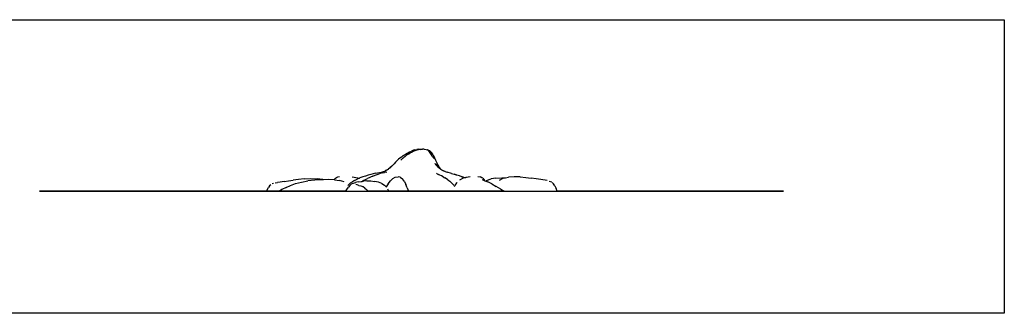
# Model space of a CAD drawing. Extents: x -7875 to 7875, y -6153 to 6153.
# Drawn here: x -8 to 7875, y 3804 to 6153 of the extents above; entities that cross this region are included whole.
import ezdxf

# ---------------------------------------------------------------- set-up
doc = ezdxf.new("R2010")
doc.units = 0
doc.layers.get('0').update_dxf_attribs({"linetype": 'CONTINUOUS'})

msp = doc.modelspace()

# ---------------------------------------------------------------- linework, layer by layer
for p, q in [((-1724, 6153.1), (7875, 6153.1)), ((7875, 6153.1), (7875, 3804.1)), ((3036.8, 5045.6), (3026.1, 5036.2)), ((3047.7, 5054.4), (3036.8, 5045.6)), ((3047.7, 5054.4), (3062.3, 5065.4)), ((3054.4, 5039.2), (3063.3, 5047)), ((3055, 5039.8), (3063.3, 5047)), ((3062.3, 5065.4), (3073.6, 5073.1)), ((3063.3, 5047), (3065.9, 5049.2)), ((3066.6, 5049.9), (3065.9, 5049.2)), ((3078.3, 5059.3), (3066.6, 5049.9)), ((3073.6, 5073.1), (3088.7, 5082.7)), ((3078.3, 5059.3), (3090, 5068.1)), ((3088.7, 5082.7), (3100.3, 5089.3)), ((3102.1, 5076.4), (3090, 5068.1)), ((3100.3, 5089.3), (3112.1, 5095.1)), ((3102.1, 5076.4), (3114.6, 5084)), ((3112.1, 5095.1), (3115.9, 5096.9)), ((3128.4, 5091.5), (3114.6, 5084)), ((3115.9, 5096.9), (3127.9, 5102.3)), ((3140, 5106.6), (3127.9, 5102.3)), ((3141.7, 5097.9), (3128.4, 5091.5)), ((3143.9, 5108), (3140, 5106.6)), ((3155.4, 5103.6), (3141.7, 5097.9)), ((3156, 5111.5), (3143.9, 5108)), ((3170.7, 5108.8), (3155.4, 5103.6)), ((3156, 5111.5), (3171.8, 5114.8)), ((3185.2, 5112.8), (3170.7, 5108.8)), ((3175.7, 5115.3), (3171.8, 5114.8)), ((3187.3, 5116.6), (3175.7, 5115.3)), ((3200.8, 5115.8), (3185.2, 5112.8)), ((3187.3, 5116.6), (3191, 5117)), ((3191, 5117), (3194.5, 5116.9)), ((3194.5, 5116.9), (3208.9, 5116.7)), ((3200.8, 5115.8), (3208.9, 5116.7)), ((3208.9, 5116.7), (3216.2, 5117.6)), ((3231.2, 5117.3), (3216.2, 5117.6)), ((3231.2, 5117.3), (3246, 5115.5)), ((3246, 5115.5), (3256.8, 5112.5)), ((3258.3, 5112.1), (3256.8, 5112.5)), ((3258.9, 5111.9), (3258.3, 5112.1)), ((3258.9, 5111.9), (3259.8, 5111.5)), ((3259.8, 5111.5), (3269.2, 5107.6)), ((3259.8, 5111.5), (3268, 5107.7)), ((3265.5, 5105.9), (3265.7, 5106.7)), ((3266.1, 5105.1), (3265.5, 5105.9)), ((3265.7, 5107.1), (3265.8, 5107.7)), ((3265.7, 5106.7), (3265.7, 5107.1)), ((3265.8, 5107.7), (3266.1, 5107.7)), ((3266.1, 5107.7), (3266.7, 5107.7)), ((3267.5, 5102.9), (3266.1, 5105.1)), ((3266.7, 5107.7), (3268, 5107.7)), ((3267.7, 5102.5), (3267.6, 5102.7)), ((3268, 5102.2), (3267.7, 5102.5)), ((3268, 5107.7), (3268.2, 5107.6)), ((3270.3, 5097.9), (3268, 5102.2)), ((3268.2, 5107.6), (3268.4, 5107.6)), ((3268.2, 5107.6), (3270.6, 5106.6)), ((3268.4, 5107.6), (3269.7, 5107.3)), ((3269.2, 5107.6), (3269.7, 5107.3)), ((3269.7, 5107.3), (3270.6, 5106.7)), ((3270.7, 5096.8), (3270.3, 5097.9)), ((3270.6, 5106.7), (3274.2, 5104.1)), ((3271.5, 5095.7), (3270.7, 5096.8)), ((3271.1, 5103.7), (3270.9, 5103.1)), ((3270.9, 5103.1), (3271.5, 5101.4)), ((3271.1, 5103.8), (3271.1, 5103.7)), ((3271.1, 5103.8), (3271.2, 5103.8)), ((3271.2, 5103.7), (3271.1, 5103.8)), ((3272.3, 5103.9), (3271.2, 5104)), ((3271.2, 5104), (3271.2, 5103.8)), ((3271.5, 5101.4), (3272.9, 5098.9)), ((3273.9, 5092.9), (3271.5, 5095.7)), ((3272.8, 5103.7), (3272.3, 5103.9)), ((3274.1, 5102.9), (3272.8, 5103.7)), ((3272.9, 5098.9), (3273.5, 5098.1)), ((3273.5, 5098.1), (3275.1, 5095.9)), ((3275.4, 5090), (3273.9, 5092.9)), ((3274.6, 5102.6), (3274.1, 5102.9)), ((3275.9, 5103.1), (3274.2, 5104.1)), ((3274.2, 5104.1), (3278.4, 5101.1)), ((3276.8, 5101.4), (3274.6, 5102.6)), ((3275.1, 5095.9), (3278, 5092.6)), ((3276.8, 5087.9), (3275.4, 5090)), ((3275.9, 5103.1), (3278.4, 5101.1)), ((3276.9, 5101.3), (3276.8, 5101.4)), ((3280.3, 5082.8), (3276.8, 5087.9)), ((3279.5, 5099.6), (3276.9, 5101.3)), ((3278, 5092.6), (3278.6, 5092.1)), ((3284, 5096.3), (3278.4, 5101.1)), ((3278.6, 5092.1), (3280.8, 5089)), ((3280.1, 5098.9), (3279.5, 5099.6)), ((3282.3, 5096.6), (3280.1, 5098.9)), ((3280.8, 5081.9), (3280.3, 5082.8)), ((3280.8, 5089), (3283.8, 5085.4)), ((3281.8, 5080.7), (3280.8, 5081.9)), ((3285.6, 5074.7), (3281.8, 5080.7)), ((3283.2, 5095.8), (3282.3, 5096.6)), ((3286.6, 5092.4), (3283.2, 5095.8)), ((3283.8, 5085.4), (3284.8, 5084.3)), ((3291.1, 5088.3), (3284, 5096.3)), ((3284, 5096.3), (3286.7, 5092.9)), ((3284.8, 5084.3), (3286.7, 5082.1)), ((3286.5, 5073.3), (3285.6, 5074.7)), ((3292.2, 5065.4), (3286.5, 5073.3)), ((3287.4, 5091.5), (3286.6, 5092.4)), ((3294.1, 5083.6), (3286.7, 5092.9)), ((3286.7, 5082.1), (3289.5, 5079.5)), ((3289.5, 5088.8), (3287.4, 5091.5)), ((3290.7, 5086.9), (3289.5, 5088.8)), ((3289.5, 5079.5), (3289.6, 5079.4)), ((3289.6, 5079.4), (3291.6, 5077.5)), ((3291.8, 5085.2), (3290.7, 5086.9)), ((3297.2, 5079.9), (3291.1, 5088.3)), ((3291.6, 5077.5), (3293.2, 5076.4)), ((3292.9, 5083), (3291.8, 5085.2)), ((3292.5, 5064.9), (3292.2, 5065.4)), ((3294.3, 5062.5), (3292.5, 5064.9)), ((3293.4, 5081.9), (3292.9, 5083)), ((3293.2, 5076.4), (3293.3, 5076.4)), ((3293.3, 5076.4), (3294.3, 5076.4)), ((3294.3, 5079.2), (3293.4, 5081.9)), ((3294.3, 5079), (3294.3, 5079.2)), ((3294.7, 5077.5), (3294.3, 5079)), ((3294.3, 5076.4), (3294.4, 5076.5)), ((3295.3, 5061.2), (3294.3, 5062.5)), ((3294.4, 5076.5), (3294.7, 5077.3)), ((3294.7, 5077.3), (3294.7, 5077.5)), ((3298.1, 5057.1), (3295.3, 5061.2)), ((3302.3, 5071.5), (3297.2, 5079.9)), ((3298.5, 5056.6), (3298.1, 5057.1)), ((3301.7, 5052.8), (3298.5, 5056.6)), ((3303.3, 5050.8), (3301.7, 5052.8)), ((3302.3, 5071.5), (3305.8, 5064.8)), ((3303.4, 5050.7), (3303.3, 5050.8)), ((3307, 5046.8), (3303.4, 5050.7)), ((3306, 5064.5), (3305.8, 5064.8)), ((3306, 5064.5), (3306, 5064.5)), ((3306.5, 5063.6), (3306, 5064.5)), ((3306.5, 5063.6), (3306.5, 5063.5)), ((3310, 5056.8), (3306.5, 5063.5)), ((3307.8, 5046), (3307, 5046.8)), ((3308, 5045.9), (3307.8, 5046)), ((3310.8, 5043.6), (3308, 5045.9)), ((3310, 5056.8), (3310.3, 5056.1)), ((3310.3, 5056.1), (3310.6, 5055.2)), ((3314.2, 5048.1), (3310.3, 5056.1)), ((3310.6, 5055.2), (3312.5, 5050)), ((3312.5, 5050), (3312.8, 5049.1)), ((3312.8, 5049.1), (3313.6, 5045)), ((3317.5, 5041), (3314.2, 5048.1)), ((2954, 4965.7), (2957.5, 4968.7)), ((2955.2, 4966.6), (2954, 4965.7)), ((2958.8, 4969.4), (2955.2, 4966.6)), ((2955.2, 4966.6), (2958.1, 4969.1)), ((2957.5, 4968.7), (2968.2, 4978.9)), ((2972.3, 4980.4), (2958.8, 4969.4)), ((2968.2, 4978.9), (2978.8, 4989.5)), ((2978.8, 4989.5), (2989.3, 5000.1)), ((3001.9, 5013), (2989.3, 5000.1)), ((3012.5, 5023.5), (3001.9, 5013)), ((3026.1, 5036.2), (3012.5, 5023.5)), ((3048.5, 5033.8), (3042.6, 5029.3)), ((3045.6, 5031.1), (3043, 5028.6)), ((3045.6, 5031.1), (3043.3, 5029)), ((3045.6, 5031.1), (3043.6, 5029.4)), ((3046.6, 5031.9), (3045.6, 5031.1)), ((3048.5, 5033.8), (3046.6, 5031.9)), ((3054.4, 5039.2), (3048.5, 5033.8)), ((3055, 5039.8), (3054.4, 5039.2)), ((3311.1, 5043.4), (3310.8, 5043.6)), ((3311.2, 5043.4), (3311.1, 5043.4)), ((3311.4, 5043.3), (3311.2, 5043.4)), ((3311.7, 5043.2), (3311.4, 5043.3)), ((3312.9, 5043), (3311.7, 5043.2)), ((3313.4, 5044.4), (3312.9, 5043)), ((3313.6, 5044.9), (3313.4, 5044.4)), ((3313.6, 5045), (3313.6, 5044.9)), ((3317.2, 5001.7), (3318.6, 5001.3)), ((3319.5, 4998.9), (3317.2, 5001.7)), ((3318.7, 5038.8), (3317.5, 5041)), ((3318.6, 5001.3), (3320.8, 5000.5)), ((3324.4, 5027.6), (3318.7, 5038.8)), ((3321, 4997.1), (3319.5, 4998.9)), ((3320.8, 5000.5), (3322.7, 4999.6)), ((3321.8, 4996.1), (3321, 4997.1)), ((3323.3, 4994.2), (3321.8, 4996.1)), ((3322.7, 4999.6), (3324.8, 4998.6)), ((3323.9, 4993.3), (3323.3, 4994.2)), ((3324.4, 4992.7), (3323.9, 4993.3)), ((3329.8, 5016.3), (3324.4, 5027.6)), ((3326, 4990.6), (3324.4, 4992.7)), ((3324.8, 4998.6), (3326.9, 4997.4)), ((3326.1, 4990.4), (3326, 4990.6)), ((3328.3, 4987.9), (3326.1, 4990.4)), ((3326.9, 4997.4), (3327.6, 4997.1)), ((3327.6, 4997.1), (3328.4, 4996.7)), ((3330.5, 4985.4), (3328.3, 4987.9)), ((3328.4, 4996.7), (3329.1, 4996.3)), ((3329.1, 4996.3), (3331.4, 4995)), ((3335.2, 5004.9), (3329.8, 5016.3)), ((3332.1, 4983.5), (3330.5, 4985.4)), ((3331.4, 4995), (3333.4, 4993.6)), ((3332.7, 4982.8), (3332.1, 4983.5)), ((3334.8, 4980.3), (3332.7, 4982.8)), ((3333.4, 4993.6), (3333.5, 4993.6)), ((3333.5, 4993.6), (3333.8, 4993.4)), ((3333.8, 4993.4), (3334.1, 4993.2)), ((3334.1, 4993.2), (3335.5, 4992.3)), ((3336.4, 4978.3), (3334.8, 4980.3)), ((3340.3, 4994.5), (3335.2, 5004.9)), ((3335.5, 4992.3), (3336.5, 4991.6)), ((3336.9, 4977.8), (3336.4, 4978.3)), ((3336.5, 4991.6), (3337, 4991.2)), ((3339.4, 4975.6), (3336.9, 4977.8)), ((3337, 4991.2), (3337.6, 4990.7)), ((3339, 4986.9), (3337, 4991.2)), ((3337.6, 4990.7), (3338, 4990.5)), ((3338, 4990.5), (3338.2, 4990.4)), ((3338.2, 4990.4), (3338.3, 4990.3)), ((3338.3, 4990.3), (3339.2, 4989.9)), ((3343.6, 4978.7), (3339, 4986.9)), ((3339.6, 4989.6), (3339.2, 4989.9)), ((3340.5, 4974.6), (3339.4, 4975.6)), ((3339.6, 4989.8), (3339.8, 4989.4)), ((3339.7, 4989.6), (3339.6, 4989.6)), ((3339.8, 4989.4), (3339.6, 4989.6)), ((3339.7, 4989.7), (3340.9, 4989.2)), ((3339.7, 4989.6), (3339.7, 4989.7)), ((3339.8, 4989.4), (3339.7, 4989.6)), ((3340.3, 4994.5), (3343, 4989.3)), ((3341.7, 4973.3), (3340.5, 4974.6)), ((3340.9, 4989.2), (3341, 4989.3)), ((3341, 4989.3), (3341.1, 4989.2)), ((3341.1, 4989.2), (3341.9, 4989.2)), ((3344, 4971.1), (3341.7, 4973.3)), ((3341.9, 4989.2), (3342.2, 4989.2)), ((3342.2, 4989.2), (3342.7, 4989.2)), ((3342.7, 4989.2), (3342.9, 4989.1)), ((3342.9, 4989.1), (3343, 4989.3)), ((3343, 4989.3), (3346.2, 4983)), ((3346.2, 4969), (3344, 4971.1)), ((3346.2, 4983), (3351.6, 4973.5)), ((3346.2, 4968.9), (3346.2, 4969)), ((3347.7, 4967.8), (3346.2, 4968.9)), ((3348.7, 4967), (3347.7, 4967.8)), ((3352.2, 4970), (3348.1, 4977.3)), ((3351.1, 4965), (3348.7, 4967)), ((3351.6, 4973.5), (3357.5, 4964.3)), ((2512.1, 4879), (2525.8, 4888.1)), ((2535.7, 4892.8), (2525.8, 4888.1)), ((2552, 4895.6), (2535.7, 4892.8)), ((2653, 4896.4), (2699.9, 4889.2)), ((2699.9, 4889.2), (2712.7, 4885.3)), ((2738, 4894.9), (2715.9, 4886.7)), ((2760.2, 4902.5), (2738, 4894.9)), ((2782.2, 4909.2), (2760.2, 4902.5)), ((2794.9, 4891.9), (2776.8, 4883.8)), ((2803.4, 4915.3), (2782.2, 4909.2)), ((2800.3, 4894.2), (2794.9, 4891.9)), ((2818.8, 4901.7), (2800.3, 4894.2)), ((2823, 4920.6), (2803.4, 4915.3)), ((2818.8, 4901.7), (2837.1, 4908.5)), ((2840.6, 4925.1), (2823, 4920.6)), ((2837.1, 4908.5), (2854.8, 4914.5)), ((2840.6, 4925.1), (2856.5, 4928.7)), ((2854.8, 4914.5), (2871.3, 4919.9)), ((2856.5, 4928.7), (2871.9, 4931.7)), ((2886, 4924.4), (2871.3, 4919.9)), ((2871.9, 4931.7), (2896, 4936.2)), ((2897.1, 4927.4), (2886, 4924.4)), ((2894.4, 4935.8), (2896, 4936.2)), ((2896, 4936.2), (2905.7, 4938.6)), ((2897.1, 4927.4), (2911.8, 4931.2)), ((2905.7, 4938.6), (2914.9, 4941.5)), ((2919.4, 4933), (2911.8, 4931.2)), ((2923.7, 4945.4), (2914.9, 4941.5)), ((2925.9, 4934.6), (2919.4, 4933)), ((2923.7, 4945.4), (2923, 4945)), ((2933.4, 4950.8), (2923.7, 4945.4)), ((2925.9, 4934.6), (2931.6, 4936.6)), ((2933.4, 4950.8), (2945.3, 4959.1)), ((2954, 4965.7), (2945.3, 4959.1)), ((2979.7, 4883.7), (2999.4, 4893.1)), ((2999.4, 4893.1), (3021.2, 4897)), ((3037.2, 4893.5), (3021.2, 4897)), ((3037.2, 4893.5), (3057, 4881.1)), ((3333.3, 4921.3), (3328, 4924.4)), ((3333.3, 4921.3), (3344, 4915.9)), ((3356.3, 4909.6), (3344, 4915.9)), ((3353.4, 4963), (3351.1, 4965)), ((3354, 4962.5), (3353.4, 4963)), ((3354.9, 4961.7), (3354, 4962.5)), ((3355.2, 4961.5), (3354.9, 4961.7)), ((3355.2, 4961.5), (3354.9, 4961.7)), ((3355.6, 4961.2), (3355.2, 4961.5)), ((3358.1, 4959.5), (3355.6, 4961.2)), ((3369.4, 4902.9), (3356.3, 4909.6)), ((3357, 4965), (3357.5, 4964.3)), ((3357.5, 4964.3), (3362.4, 4958.2)), ((3360.6, 4957.8), (3358.1, 4959.5)), ((3359.4, 4961.4), (3362.4, 4958.2)), ((3364.4, 4956.1), (3359.5, 4960.4)), ((3362.7, 4956.4), (3360.6, 4957.8)), ((3365.5, 4955.1), (3362.1, 4957.7)), ((3362.4, 4958.2), (3365.5, 4955.1)), ((3362.9, 4956.2), (3362.7, 4956.4)), ((3363.8, 4955.5), (3362.9, 4956.2)), ((3368.6, 4952.6), (3363.3, 4956.3)), ((3365.2, 4954.7), (3363.8, 4955.5)), ((3364.4, 4956.1), (3365.5, 4955.1)), ((3367.5, 4953.2), (3365.2, 4954.7)), ((3365.6, 4955), (3365.5, 4955.1)), ((3365.6, 4955), (3368.6, 4952.6)), ((3369.8, 4951.8), (3367.5, 4953.2)), ((3369.8, 4951.8), (3368.6, 4952.6)), ((3382.9, 4895.7), (3369.4, 4902.9)), ((3370, 4951.7), (3369.8, 4951.8)), ((3370, 4951.7), (3372.4, 4950)), ((3379.1, 4946.3), (3372.4, 4950)), ((3373.4, 4949.2), (3379.1, 4946.3)), ((3379.1, 4946.3), (3384.7, 4943.6)), ((3382.9, 4895.7), (3396.2, 4888.1)), ((3384.7, 4943.6), (3397.6, 4938.3)), ((3397.6, 4938.3), (3385.4, 4942.8)), ((3408.8, 4880.2), (3396.2, 4888.1)), ((3397.6, 4938.3), (3398.6, 4937.9)), ((3398.6, 4937.9), (3414, 4933.1)), ((3449.8, 4922.6), (3414, 4933.1)), ((3449.8, 4922.6), (3470.2, 4916.5)), ((3486, 4911.5), (3470, 4916.3)), ((3470.2, 4916.5), (3486, 4911.5)), ((3491.2, 4909.9), (3486, 4911.5)), ((3513.2, 4902.8), (3491.2, 4909.9)), ((3532.7, 4896.1), (3513.2, 4902.8)), ((3532.7, 4896.1), (3563.1, 4891.3)), ((3535.5, 4895.1), (3532.7, 4896.1)), ((3554.8, 4887.8), (3535.5, 4895.1)), ((3554.8, 4887.8), (3541.8, 4884.2)), ((3560.2, 4889.2), (3554.8, 4887.8)), ((3567.3, 4890.6), (3560.2, 4889.2)), ((3567.3, 4890.6), (3563.1, 4891.3)), ((3598.9, 4896.4), (3567.3, 4890.6)), ((3660, 4898.5), (3677.8, 4895.7)), ((3684.7, 4892.8), (3677.8, 4895.7)), ((3692.4, 4888.7), (3684.7, 4892.8)), ((3699.8, 4884.1), (3692.4, 4888.7)), ((3804.3, 4885.8), (3852.5, 4888.1)), ((3852.5, 4888.1), (3880.2, 4887.4)), ((3864.1, 4884), (3880.2, 4887.4)), ((3880.2, 4887.4), (3904.3, 4892.5)), ((3950.7, 4895.9), (3904.3, 4892.5)), ((3998.8, 4895.7), (3950.7, 4895.9)), ((3998.8, 4895.7), (4044.1, 4891.1)), ((4044.1, 4891.1), (4087.6, 4884.9)), ((1973.7, 4790.7), (1983.3, 4809.3)), ((1992.5, 4823.6), (1983.3, 4809.3)), ((2001.9, 4833.1), (1992.5, 4823.6)), ((2024.6, 4843.5), (2014.2, 4840.4)), ((2037.1, 4847.1), (2055.3, 4850.3)), ((2077.8, 4853.2), (2055.3, 4850.3)), ((2109.5, 4858), (2077.8, 4853.2)), ((2125.2, 4811.8), (2092.1, 4793.3)), ((2109.5, 4858), (2143.9, 4862.7)), ((2125.2, 4811.8), (2159.3, 4827.9)), ((2143.9, 4862.7), (2181.7, 4868.3)), ((2159.3, 4827.9), (2200.7, 4843)), ((2223.9, 4874.6), (2181.7, 4868.3)), ((2200.7, 4843), (2247.5, 4854.3)), ((2270, 4879.8), (2223.9, 4874.6)), ((2247.5, 4854.3), (2299.3, 4863.3)), ((2270, 4879.8), (2322.3, 4881.6)), ((2354.1, 4869.8), (2299.3, 4863.3)), ((2322.3, 4881.6), (2374.4, 4880.3)), ((2409, 4872.9), (2354.1, 4869.8)), ((2420.1, 4874.2), (2374.4, 4880.3)), ((2423.4, 4873.2), (2409, 4872.9)), ((2423.4, 4873.2), (2420.1, 4874.2)), ((2463.1, 4874), (2423.4, 4873.2)), ((2513.1, 4872.1), (2463.1, 4874)), ((2513.1, 4872.1), (2553.5, 4866)), ((2589.7, 4855.2), (2553.5, 4866)), ((2611.6, 4794.1), (2623.3, 4812.2)), ((2618.5, 4827.1), (2623.7, 4832)), ((2635.3, 4827), (2623.3, 4812.2)), ((2638.9, 4844.3), (2623.7, 4832)), ((2635.3, 4827), (2648.6, 4838.9)), ((2655.4, 4856.1), (2638.9, 4844.3)), ((2648.6, 4838.9), (2662, 4844.8)), ((2673.5, 4867), (2655.4, 4856.1)), ((2662, 4844.8), (2664.4, 4845.6)), ((2664.4, 4845.6), (2681.7, 4850.4)), ((2673.5, 4867), (2693.4, 4876.9)), ((2702.3, 4854.8), (2681.7, 4850.4)), ((2693.9, 4831.3), (2682, 4834.9)), ((2694.6, 4877.5), (2693.4, 4876.9)), ((2708, 4827.7), (2693.9, 4831.3)), ((2712.7, 4885.3), (2694.6, 4877.5)), ((2702.3, 4854.8), (2726.2, 4858.7)), ((2708, 4827.7), (2722.4, 4823.6)), ((2715.9, 4886.7), (2712.7, 4885.3)), ((2722.4, 4823.6), (2736.5, 4818)), ((2726.2, 4858.7), (2735.3, 4859.9)), ((2743.3, 4865.5), (2735.3, 4859.9)), ((2735.3, 4859.9), (2745.7, 4861.2)), ((2741.7, 4814.7), (2736.5, 4818)), ((2754.5, 4806.1), (2741.7, 4814.7)), ((2743.3, 4865.5), (2759.5, 4875.1)), ((2772.4, 4864.1), (2745.7, 4861.2)), ((2759.5, 4875.1), (2776.8, 4883.8)), ((2772.4, 4864.1), (2802.2, 4863.1)), ((2802.2, 4863.1), (2833.4, 4859.2)), ((2864, 4852.2), (2833.4, 4859.2)), ((2891.9, 4842.5), (2864, 4852.2)), ((2891.9, 4842.5), (2912.8, 4828.9)), ((2912.8, 4828.9), (2927.4, 4814.7)), ((2941.7, 4840.2), (2927.4, 4814.7)), ((2927.4, 4814.7), (2927.9, 4814.2)), ((2941.7, 4840.2), (2960, 4865.1)), ((2979.7, 4883.7), (2960, 4865.1)), ((3072.3, 4859.8), (3057, 4881.1)), ((3072.3, 4859.8), (3084.4, 4835)), ((3095.5, 4807.8), (3084.4, 4835)), ((3420.3, 4872), (3408.8, 4880.2)), ((3420.3, 4872), (3427.2, 4867.4)), ((3427.2, 4867.4), (3435.5, 4860.5)), ((3435.5, 4860.5), (3445.9, 4851.4)), ((3445.9, 4851.4), (3456.7, 4840.3)), ((3456.7, 4840.3), (3467.1, 4828.1)), ((3467.1, 4828.1), (3473.7, 4819.2)), ((3477.3, 4827.7), (3491.8, 4848.8)), ((3491.8, 4848.8), (3495.6, 4854.1)), ((3541.8, 4884.2), (3511.9, 4870.5)), ((3714.1, 4864.8), (3696.9, 4870.7)), ((3699.8, 4884.1), (3713, 4867.1)), ((3714.1, 4864.8), (3713, 4867.1)), ((3715.4, 4864.3), (3714.1, 4864.8)), ((3715.4, 4864.3), (3739.7, 4854.9)), ((3730.2, 4866.4), (3766, 4878.9)), ((3771.6, 4839.5), (3739.7, 4854.9)), ((3804.3, 4885.8), (3766, 4878.9)), ((3771.6, 4839.5), (3807.2, 4819.9)), ((3843.2, 4798.4), (3807.2, 4819.9)), ((3832.2, 4870.3), (3864.1, 4884)), ((4127.5, 4879), (4087.6, 4884.9)), ((4163.6, 4874.1), (4127.5, 4879)), ((4215.7, 4865.9), (4163.6, 4874.1)), ((4230.9, 4862.6), (4251.4, 4855.5)), ((4255.2, 4851.9), (4265.4, 4841)), ((4275.8, 4824.4), (4265.4, 4841)), ((4275.8, 4824.4), (4286.2, 4803.9)), ((149.6, 4781.1), (151.8, 4781.1)), ((152.7, 4781.1), (149.6, 4781.1)), ((151.8, 4781.1), (159.1, 4781.1)), ((161, 4781.1), (152.7, 4781.1)), ((159.1, 4781.1), (171.7, 4781.1)), ((174.6, 4781.1), (161, 4781.1)), ((171.7, 4781.1), (189.4, 4781.1)), ((193.3, 4781.1), (174.6, 4781.1)), ((189.4, 4781.1), (212.4, 4781.1)), ((217.1, 4781.1), (193.3, 4781.1)), ((212.4, 4781.1), (240.4, 4781.1)), ((246.1, 4781.1), (217.1, 4781.1)), ((240.4, 4781.1), (273.5, 4781.1)), ((280.1, 4781.1), (246.1, 4781.1)), ((273.5, 4781.1), (311.6, 4781.1)), ((319.1, 4781.1), (280.1, 4781.1)), ((311.6, 4781.1), (354.6, 4781.1)), ((363.1, 4781.1), (319.1, 4781.1)), ((354.6, 4781.1), (402.6, 4781.1)), ((411.8, 4781.1), (363.1, 4781.1)), ((402.6, 4781.1), (455.3, 4781.1)), ((465.4, 4781.1), (411.8, 4781.1)), ((455.3, 4781.1), (512.7, 4781.1)), ((523.7, 4781.1), (465.4, 4781.1)), ((512.7, 4781.1), (574.6, 4781.1)), ((586.5, 4781.1), (523.7, 4781.1)), ((574.6, 4781.1), (641.1, 4781.1)), ((653.7, 4781.1), (586.5, 4781.1)), ((641.1, 4781.1), (711.9, 4781.1)), ((725.3, 4781.1), (653.7, 4781.1)), ((711.9, 4781.1), (787, 4781.1)), ((801.2, 4781.1), (725.3, 4781.1)), ((787, 4781.1), (866.2, 4781.1)), ((881.1, 4781.1), (801.2, 4781.1)), ((866.2, 4781.1), (949.3, 4781.1)), ((964.9, 4781.1), (881.1, 4781.1)), ((949.3, 4781.1), (1036.3, 4781.1)), ((1052.6, 4781.1), (964.9, 4781.1)), ((1036.3, 4781.1), (1126.9, 4781.1)), ((1143.9, 4781.1), (1052.6, 4781.1)), ((1126.9, 4781.1), (1221.1, 4781.1)), ((1238.7, 4781.1), (1143.9, 4781.1)), ((1221.1, 4781.1), (1318.6, 4781.1)), ((1336.8, 4781.1), (1238.7, 4781.1)), ((1318.6, 4781.1), (1419.2, 4781.1)), ((1438, 4781.1), (1336.8, 4781.1)), ((1419.2, 4781.1), (1522.9, 4781.1)), ((1542.2, 4781.1), (1438, 4781.1)), ((1522.9, 4781.1), (1629.4, 4781.1)), ((1649.2, 4781.1), (1542.2, 4781.1)), ((1629.4, 4781.1), (1738.5, 4781.1)), ((1758.8, 4781.1), (1649.2, 4781.1)), ((1738.5, 4781.1), (1850.1, 4781.1)), ((1870.8, 4781.1), (1758.8, 4781.1)), ((1850.1, 4781.1), (1963.9, 4781.1)), ((1969.3, 4781.1), (1870.8, 4781.1)), ((1963.9, 4781.1), (2079.7, 4781.1)), ((1969.3, 4781.1), (1973.7, 4790.7)), ((2073.1, 4781.1), (1969.3, 4781.1)), ((2092.1, 4793.3), (2073.1, 4781.1)), ((2604.1, 4781.1), (2073.1, 4781.1)), ((2079.7, 4781.1), (2197.4, 4781.1)), ((2197.4, 4781.1), (2316.8, 4781.1)), ((2316.8, 4781.1), (2437.5, 4781.1)), ((2437.5, 4781.1), (2559.5, 4781.1)), ((2559.5, 4781.1), (2682.4, 4781.1)), ((2604.1, 4781.1), (2611.6, 4794.1)), ((2604.1, 4781.1), (2784.6, 4781.1)), ((2682.4, 4781.1), (2806.2, 4781.1)), ((2754.5, 4806.1), (2767.4, 4795.9)), ((2780.3, 4784.9), (2767.4, 4795.9)), ((2780.3, 4784.9), (2784.6, 4781.1)), ((2947.1, 4781.1), (2784.6, 4781.1)), ((2806.2, 4781.1), (2930.5, 4781.1)), ((2930.5, 4781.1), (3055.2, 4781.1)), ((2947.1, 4781.1), (2939, 4796.9)), ((3104.6, 4781.1), (2947.1, 4781.1)), ((3055.2, 4781.1), (3179.9, 4781.1)), ((3095.5, 4807.8), (3104.6, 4781.1)), ((3870.4, 4781.1), (3104.6, 4781.1)), ((3179.9, 4781.1), (3304.6, 4781.1)), ((3304.6, 4781.1), (3429, 4781.1)), ((3429, 4781.1), (3552.9, 4781.1)), ((3552.9, 4781.1), (3676, 4781.1)), ((3676, 4781.1), (3798.2, 4781.1)), ((3798.2, 4781.1), (3919.2, 4781.1)), ((3843.2, 4798.4), (3870.4, 4781.1)), ((3870.4, 4781.1), (4296.1, 4781.1)), ((3919.2, 4781.1), (4038.8, 4781.1)), ((4038.8, 4781.1), (4156.8, 4781.1)), ((4156.8, 4781.1), (4273, 4781.1)), ((4273, 4781.1), (4387.2, 4781.1)), ((4296.1, 4781.1), (4286.2, 4803.9)), ((4407.8, 4781.1), (4296.1, 4781.1)), ((4387.2, 4781.1), (4499.2, 4781.1)), ((4519.4, 4781.1), (4407.8, 4781.1)), ((4499.2, 4781.1), (4608.7, 4781.1)), ((4628.5, 4781.1), (4519.4, 4781.1)), ((4608.7, 4781.1), (4715.7, 4781.1)), ((4735, 4781.1), (4628.5, 4781.1)), ((4715.7, 4781.1), (4819.9, 4781.1)), ((4838.7, 4781.1), (4735, 4781.1)), ((4819.9, 4781.1), (4921.2, 4781.1)), ((4939.4, 4781.1), (4838.7, 4781.1)), ((4921.2, 4781.1), (5019.3, 4781.1)), ((5036.9, 4781.1), (4939.4, 4781.1)), ((5019.3, 4781.1), (5114, 4781.1)), ((5131, 4781.1), (5036.9, 4781.1)), ((5114, 4781.1), (5205.3, 4781.1)), ((5221.6, 4781.1), (5131, 4781.1)), ((5205.3, 4781.1), (5293, 4781.1)), ((5308.6, 4781.1), (5221.6, 4781.1)), ((5293, 4781.1), (5376.8, 4781.1)), ((5391.8, 4781.1), (5308.6, 4781.1)), ((5376.8, 4781.1), (5456.8, 4781.1)), ((5470.9, 4781.1), (5391.8, 4781.1)), ((5456.8, 4781.1), (5532.6, 4781.1)), ((5546, 4781.1), (5470.9, 4781.1)), ((5532.6, 4781.1), (5604.2, 4781.1)), ((5616.8, 4781.1), (5546, 4781.1)), ((5604.2, 4781.1), (5671.5, 4781.1)), ((5683.3, 4781.1), (5616.8, 4781.1)), ((5671.5, 4781.1), (5734.3, 4781.1)), ((5745.3, 4781.1), (5683.3, 4781.1)), ((5734.3, 4781.1), (5792.5, 4781.1)), ((5802.7, 4781.1), (5745.3, 4781.1)), ((5792.5, 4781.1), (5846.1, 4781.1)), ((5855.4, 4781.1), (5802.7, 4781.1)), ((5846.1, 4781.1), (5894.9, 4781.1)), ((5903.3, 4781.1), (5855.4, 4781.1)), ((5894.9, 4781.1), (5938.8, 4781.1)), ((5946.3, 4781.1), (5903.3, 4781.1)), ((5938.8, 4781.1), (5977.8, 4781.1)), ((5984.4, 4781.1), (5946.3, 4781.1)), ((5977.8, 4781.1), (6011.9, 4781.1)), ((6017.5, 4781.1), (5984.4, 4781.1)), ((6011.9, 4781.1), (6040.8, 4781.1)), ((6045.6, 4781.1), (6017.5, 4781.1)), ((6040.8, 4781.1), (6064.7, 4781.1)), ((6068.5, 4781.1), (6045.6, 4781.1)), ((6064.7, 4781.1), (6083.4, 4781.1)), ((6086.2, 4781.1), (6068.5, 4781.1)), ((6083.4, 4781.1), (6096.9, 4781.1)), ((6098.8, 4781.1), (6086.2, 4781.1)), ((6096.9, 4781.1), (6105.2, 4781.1)), ((6106.2, 4781.1), (6098.8, 4781.1)), ((6105.2, 4781.1), (6108.3, 4781.1)), ((6108.3, 4781.1), (6106.2, 4781.1)), ((7875, 3804.1), (-1724, 3804.1))]:
    msp.add_line(p, q)

doc.saveas('drawing.dxf')
